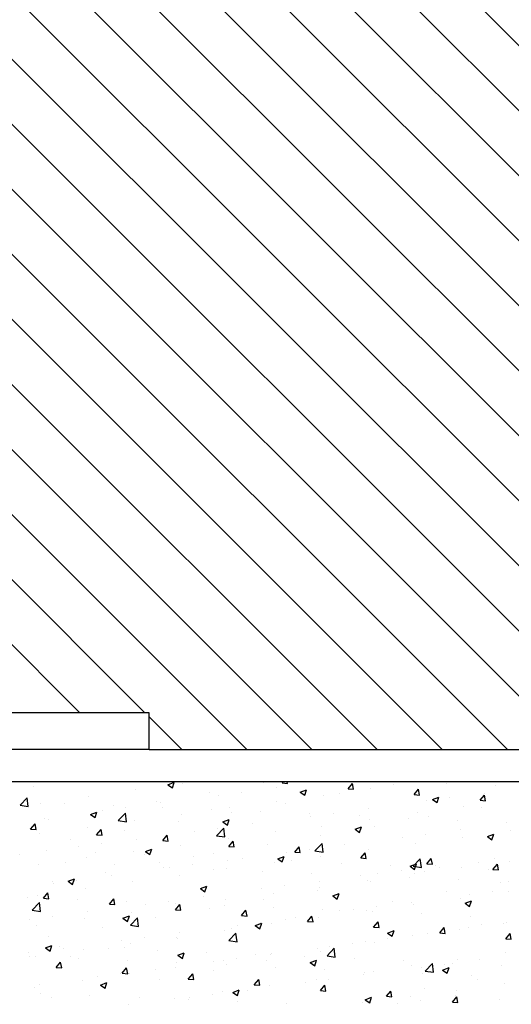
# Model space of a CAD drawing. Extents: x 117 to 973, y -216 to 325.
# Drawn here: x 223 to 276, y -188 to -81 of the extents above; entities that cross this region are included whole.
import ezdxf

# ---------------------------------------------------------------- set-up
doc = ezdxf.new("R2010")
doc.units = 0
doc.header["$MEASUREMENT"] = 0
doc.linetypes.add('SOLID', pattern=[0])
doc.layers.get('0').update_dxf_attribs({"linetype": 'CONTINUOUS'})
doc.layers.add('DIBUIX', color=7, linetype='SOLID')
doc.layers.add('RATLLAT', color=8, linetype='SOLID')

# ---------------------------------------------------------------- blocks, each defined once
blk = doc.blocks.new('*X3')
at = {"layer": 'RATLLAT', "color": 8, "linetype": 'SOLID'}
for p, q in [((128.338, -54.091), (228.338, -154.091)), ((128.338, -57.627), (228.338, -157.627)), ((128.338, -61.162), (228.338, -161.162)), ((128.338, -64.698), (226.067, -162.427)), ((128.338, -68.233), (222.532, -162.427)), ((128.338, -71.769), (218.996, -162.427)), ((128.338, -75.305), (215.46, -162.427)), ((128.338, -78.84), (211.925, -162.427)), ((128.338, -82.376), (208.389, -162.427)), ((128.338, -85.911), (204.854, -162.427)), ((128.338, -89.447), (201.318, -162.427)), ((128.338, -92.982), (197.783, -162.427)), ((128.338, -96.518), (194.247, -162.427)), ((128.338, -100.053), (190.712, -162.427)), ((128.338, -103.589), (187.176, -162.427)), ((128.338, -107.124), (183.641, -162.427)), ((130.338, -112.66), (178.105, -160.427)), ((130.338, -116.195), (174.57, -160.427)), ((178.338, -160.66), (180.105, -162.427))]:
    blk.add_line(p, q, dxfattribs=at)
blk = doc.blocks.new('*X14')
at = {"color": 0, "linetype": 'Continuous'}
for p, q in [((224.38, -164.69), (224.38, -164.69)), ((228.17, -164.19), (228.17, -164.19)), ((238.96, -164.51), (239.66, -164.24)), ((238.96, -164.51), (239.46, -164.85)), ((239.46, -164.85), (239.66, -164.25)), ((240.56, -164.42), (240.56, -164.42)), ((249.37, -164.31), (249.37, -164.31)), ((251.37, -164.31), (251.48, -164.18)), ((251.37, -164.31), (251.96, -164.36)), ((251.96, -164.36), (251.93, -164.18)), ((258.54, -164.94), (259.02, -164.36)), ((259.14, -164.99), (259.02, -164.36)), ((263.43, -164.5), (263.43, -164.5)), ((266.15, -164.21), (266.15, -164.21)), ((269.18, -164.38), (269.18, -164.38)), ((274.51, -164.61), (274.51, -164.61)), ((230.38, -165.77), (230.38, -165.77)), ((235.51, -165.06), (235.51, -165.06)), ((243.53, -165.31), (243.53, -165.31)), ((244.46, -165.64), (244.46, -165.64)), ((246.97, -165.31), (246.97, -165.31)), ((250.75, -164.81), (250.75, -164.81)), ((253.33, -165.31), (254.03, -165.05)), ((253.33, -165.31), (253.83, -165.65)), ((253.83, -165.65), (254.03, -165.05)), ((255.82, -165.66), (255.82, -165.66)), ((257.59, -165.5), (257.59, -165.5)), ((258.54, -164.94), (259.14, -164.99)), ((261.02, -164.91), (261.02, -164.91)), ((265.71, -165.57), (266.19, -164.99)), ((265.71, -165.57), (266.31, -165.62)), ((266.31, -165.62), (266.19, -164.99)), ((267.7, -166.12), (268.4, -165.85)), ((268.2, -166.45), (268.4, -165.85)), ((272.88, -166.19), (273.37, -165.62)), ((273.34, -165.44), (273.34, -165.44)), ((273.48, -166.25), (273.37, -165.62)), ((222.92, -166.73), (223.7, -165.92)), ((222.92, -166.73), (223.81, -166.87)), ((223.81, -166.87), (223.7, -165.92)), ((225.18, -166.52), (225.18, -166.52)), ((227.71, -166.55), (227.71, -166.55)), ((233.05, -166.77), (233.05, -166.77)), ((237.7, -166.31), (237.7, -166.31)), ((238.15, -166.47), (238.15, -166.47)), ((250.77, -166.3), (250.77, -166.3)), ((251.76, -166.5), (251.76, -166.5)), ((267.04, -166.27), (267.04, -166.27)), ((267.7, -166.12), (268.2, -166.45)), ((269.55, -165.94), (269.55, -165.94)), ((271.08, -166.89), (271.08, -166.89)), ((272.88, -166.19), (273.48, -166.25)), ((230.56, -167.74), (231.26, -167.47)), ((230.56, -167.74), (231.06, -168.07)), ((231.06, -168.07), (231.26, -167.47)), ((231.86, -167.3), (231.86, -167.3)), ((231.87, -167.31), (231.87, -167.31)), ((233.59, -168.39), (234.37, -167.58)), ((234.36, -166.97), (234.36, -166.97)), ((234.48, -168.53), (234.37, -167.58)), ((238.39, -167), (238.39, -167)), ((240.44, -167.75), (240.44, -167.75)), ((243.72, -167.22), (243.72, -167.22)), ((245.64, -167), (245.64, -167)), ((245.93, -167.5), (245.93, -167.5)), ((249.06, -167.45), (249.06, -167.45)), ((254.4, -167.67), (254.4, -167.67)), ((254.44, -167.93), (254.44, -167.93)), ((256.94, -167.6), (256.94, -167.6)), ((259.74, -167.9), (259.74, -167.9)), ((260.73, -167.1), (260.73, -167.1)), ((266.03, -167.53), (266.03, -167.53)), ((267.25, -168), (267.25, -168)), ((273.08, -167), (273.08, -167)), ((224.06, -169.32), (224.55, -168.75)), ((224.66, -169.37), (224.55, -168.75)), ((225.54, -168.13), (225.54, -168.13)), ((226.04, -168.31), (226.04, -168.31)), ((233.59, -168.39), (234.48, -168.53)), ((235.39, -168.39), (235.39, -168.39)), ((240.1, -168.5), (240.1, -168.5)), ((244.93, -168.54), (245.63, -168.27)), ((244.93, -168.54), (245.43, -168.88)), ((245.43, -168.88), (245.63, -168.27)), ((248.12, -168.76), (248.12, -168.76)), ((255.7, -168.99), (255.7, -168.99)), ((260.89, -168.24), (260.89, -168.24)), ((261.41, -169), (261.41, -169)), ((265.08, -168.12), (265.08, -168.12)), ((270.42, -168.35), (270.42, -168.35)), ((275.75, -168.58), (275.75, -168.58)), ((224.06, -169.32), (224.66, -169.37)), ((225.06, -169.85), (225.06, -169.85)), ((230.26, -169.1), (230.26, -169.1)), ((231.24, -169.95), (231.72, -169.38)), ((231.24, -169.95), (231.83, -170)), ((231.83, -170), (231.72, -169.38)), ((234.27, -169.5), (234.27, -169.5)), ((238.41, -170.58), (238.89, -170)), ((239.01, -170.63), (238.89, -170)), ((241.83, -169.59), (241.83, -169.59)), ((244.26, -170.04), (245.04, -169.23)), ((244.26, -170.04), (245.15, -170.18)), ((244.34, -169.26), (244.34, -169.26)), ((245.15, -170.18), (245.04, -169.23)), ((250.65, -169.63), (250.65, -169.63)), ((255.58, -170), (255.58, -170)), ((259.3, -169.34), (260, -169.07)), ((259.3, -169.34), (259.8, -169.68)), ((259.8, -169.68), (260, -169.07)), ((266.92, -169.88), (266.92, -169.88)), ((270.7, -169.38), (270.7, -169.38)), ((273.67, -170.14), (274.37, -169.87)), ((274.17, -170.48), (274.37, -169.87)), ((276.15, -169.47), (276.15, -169.47)), ((228.44, -170.51), (228.44, -170.51)), ((231.73, -170.92), (231.73, -170.92)), ((235.52, -170.42), (235.52, -170.42)), ((238.41, -170.58), (239.01, -170.63)), ((240.32, -171.08), (240.32, -171.08)), ((245.51, -170.33), (245.51, -170.33)), ((245.58, -171.2), (246.06, -170.63)), ((245.58, -171.2), (246.18, -171.26)), ((246.18, -171.26), (246.06, -170.63)), ((249.75, -171), (249.75, -171)), ((254.93, -171.7), (255.71, -170.89)), ((255.82, -171.84), (255.71, -170.89)), ((258.1, -171.04), (258.1, -171.04)), ((264.41, -170.21), (264.41, -170.21)), ((265.91, -170.86), (265.91, -170.86)), ((270.96, -170.22), (270.96, -170.22)), ((273.67, -170.14), (274.17, -170.48)), ((222.91, -172.08), (222.91, -172.08)), ((225.76, -171.66), (225.76, -171.66)), ((229.23, -171.25), (229.23, -171.25)), ((231.1, -171.88), (231.1, -171.88)), ((235.27, -171.72), (235.27, -171.72)), ((236.44, -172.11), (236.44, -172.11)), ((236.53, -171.77), (237.23, -171.5)), ((236.53, -171.77), (237.03, -172.1)), ((237.02, -172.1), (237.23, -171.5)), ((243.92, -172), (243.92, -172)), ((251.81, -171.87), (251.81, -171.87)), ((252.75, -171.83), (253.24, -171.26)), ((252.75, -171.83), (253.35, -171.88)), ((253.35, -171.88), (253.24, -171.26)), ((254.31, -171.54), (254.31, -171.54)), ((254.93, -171.7), (255.82, -171.84)), ((259.93, -172.46), (260.41, -171.89)), ((260.52, -172.51), (260.41, -171.89)), ((260.77, -171.57), (260.77, -171.57)), ((224.94, -173.18), (224.94, -173.18)), ((227.87, -173), (227.87, -173)), ((230.14, -172.43), (230.14, -172.43)), ((233.21, -173.22), (233.21, -173.22)), ((238.09, -173), (238.09, -173)), ((241.7, -173.2), (241.7, -173.2)), ((241.78, -172.33), (241.78, -172.33)), ((245.49, -172.7), (245.49, -172.7)), ((247.12, -172.56), (247.12, -172.56)), ((250.53, -172.96), (250.53, -172.96)), ((250.9, -172.57), (251.6, -172.3)), ((250.9, -172.57), (251.4, -172.9)), ((251.4, -172.9), (251.6, -172.3)), ((252.45, -172.78), (252.45, -172.78)), ((255.58, -172.32), (255.58, -172.32)), ((257.79, -173.01), (257.79, -173.01)), ((259.93, -172.46), (260.52, -172.51)), ((263.13, -173.23), (263.13, -173.23)), ((265.27, -173.37), (265.97, -173.1)), ((265.61, -173.35), (266.38, -172.54)), ((265.77, -173.7), (265.97, -173.1)), ((266.5, -173.49), (266.38, -172.54)), ((267.1, -173.09), (267.58, -172.51)), ((267.1, -173.09), (267.7, -173.14)), ((267.7, -173.14), (267.58, -172.51)), ((268.07, -173.33), (268.07, -173.33)), ((272.66, -172.96), (272.66, -172.96)), ((274.27, -173.71), (274.75, -173.14)), ((274.39, -172.5), (274.39, -172.5)), ((274.87, -173.77), (274.75, -173.14)), ((276.03, -172.8), (276.03, -172.8)), ((232.25, -174.01), (232.25, -174.01)), ((232.89, -174.36), (232.89, -174.36)), ((238.55, -173.45), (238.55, -173.45)), ((239.2, -173.53), (239.2, -173.53)), ((240.2, -174.41), (240.2, -174.41)), ((243.89, -173.68), (243.89, -173.68)), ((245.39, -173.66), (245.39, -173.66)), ((249.22, -173.9), (249.22, -173.9)), ((254.56, -174.13), (254.56, -174.13)), ((259.9, -174.35), (259.9, -174.35)), ((261.78, -174.16), (261.78, -174.16)), ((264.29, -173.83), (264.29, -173.83)), ((265.27, -173.37), (265.77, -173.7)), ((265.61, -173.35), (266.5, -173.49)), ((265.78, -174.19), (265.78, -174.19)), ((266.83, -173.97), (266.83, -173.97)), ((268.47, -173.46), (268.47, -173.46)), ((270.84, -173.55), (270.84, -173.55)), ((273.81, -173.69), (273.81, -173.69)), ((274.27, -173.71), (274.87, -173.77)), ((226.42, -175.01), (226.42, -175.01)), ((226.6, -175.19), (226.6, -175.19)), ((228.13, -174.99), (228.83, -174.72)), ((228.13, -174.99), (228.62, -175.33)), ((228.62, -175.33), (228.83, -174.72)), ((229.1, -174.86), (229.1, -174.86)), ((235.15, -175.05), (235.15, -175.05)), ((251.68, -175.49), (251.68, -175.49)), ((255.47, -174.99), (255.47, -174.99)), ((260.65, -174.9), (260.65, -174.9)), ((261, -174.97), (261, -174.97)), ((265.24, -174.58), (265.24, -174.58)), ((270.58, -174.8), (270.58, -174.8)), ((275.06, -175.16), (275.06, -175.16)), ((275.92, -175.03), (275.92, -175.03)), ((224.82, -176.5), (224.82, -176.5)), ((225.45, -176.84), (225.93, -176.27)), ((226.05, -176.9), (225.93, -176.27)), ((230.01, -175.76), (230.01, -175.76)), ((242.5, -175.79), (243.2, -175.52)), ((242.5, -175.79), (242.99, -176.13)), ((242.99, -176.13), (243.2, -175.52)), ((249.18, -175.82), (249.18, -175.82)), ((250.41, -176.29), (250.41, -176.29)), ((255.17, -175.97), (255.17, -175.97)), ((255.46, -175.65), (255.46, -175.65)), ((256.87, -176.59), (257.57, -176.32)), ((257.37, -176.93), (257.57, -176.32)), ((269.23, -176.16), (269.23, -176.16)), ((271.76, -176.44), (271.76, -176.44)), ((274.26, -176.11), (274.26, -176.11)), ((275.91, -176.13), (275.91, -176.13)), ((223.77, -176.74), (223.77, -176.74)), ((224.24, -178.13), (225.02, -177.32)), ((225.13, -178.27), (225.02, -177.32)), ((225.45, -176.84), (226.05, -176.9)), ((229.11, -176.96), (229.11, -176.96)), ((232.62, -177.47), (233.11, -176.9)), ((232.62, -177.47), (233.22, -177.52)), ((233.22, -177.52), (233.11, -176.9)), ((234.45, -177.19), (234.45, -177.19)), ((236.57, -177.48), (236.57, -177.48)), ((239.07, -177.15), (239.07, -177.15)), ((239.79, -177.41), (239.79, -177.41)), ((239.8, -178.1), (240.28, -177.52)), ((240.39, -178.15), (240.28, -177.52)), ((242.86, -176.65), (242.86, -176.65)), ((245.27, -176.99), (245.27, -176.99)), ((249.34, -176.97), (249.34, -176.97)), ((256.87, -176.59), (257.37, -176.93)), ((263.4, -177.16), (263.4, -177.16)), ((265.44, -177.27), (265.44, -177.27)), ((265.66, -177.52), (265.66, -177.52)), ((270.71, -176.88), (270.71, -176.88)), ((271.24, -177.39), (271.94, -177.12)), ((271.24, -177.39), (271.74, -177.73)), ((271.74, -177.73), (271.94, -177.12)), ((224.24, -178.13), (225.13, -178.27)), ((230.26, -178.31), (230.26, -178.31)), ((235.03, -178.38), (235.03, -178.38)), ((239.8, -178.1), (240.39, -178.15)), ((240.08, -177.74), (240.08, -177.74)), ((243.51, -177.97), (243.51, -177.97)), ((245.13, -177.64), (245.13, -177.64)), ((246.97, -178.73), (247.45, -178.15)), ((247.57, -178.78), (247.45, -178.15)), ((250.46, -177.87), (250.46, -177.87)), ((255.8, -178.09), (255.8, -178.09)), ((257.57, -178.16), (257.57, -178.16)), ((259.15, -178.1), (259.15, -178.1)), ((260.53, -178.22), (260.53, -178.22)), ((261.14, -178.32), (261.14, -178.32)), ((261.66, -177.77), (261.66, -177.77)), ((266.48, -178.54), (266.48, -178.54)), ((223.96, -179.13), (223.96, -179.13)), ((226.47, -178.81), (226.47, -178.81)), ((229.89, -179.08), (229.89, -179.08)), ((234.09, -179.02), (234.79, -178.75)), ((234.09, -179.02), (234.59, -179.35)), ((234.59, -179.35), (234.79, -178.75)), ((234.91, -179.78), (235.69, -178.97)), ((235.8, -179.92), (235.69, -178.97)), ((237.67, -178.97), (237.67, -178.97)), ((246.55, -179.76), (246.55, -179.76)), ((246.97, -178.73), (247.57, -178.78)), ((248.47, -179.82), (249.17, -179.55)), ((248.96, -180.15), (249.17, -179.55)), ((249.05, -179.43), (249.05, -179.43)), ((250.28, -179.61), (250.28, -179.61)), ((251.73, -179.16), (251.73, -179.16)), ((252.84, -178.93), (252.84, -178.93)), ((254.14, -179.35), (254.62, -178.78)), ((254.14, -179.35), (254.74, -179.41)), ((254.74, -179.41), (254.62, -178.78)), ((255.34, -178.97), (255.34, -178.97)), ((261.31, -179.98), (261.8, -179.41)), ((261.91, -180.03), (261.8, -179.41)), ((271.82, -178.77), (271.82, -178.77)), ((273.05, -179.66), (273.05, -179.66)), ((275.42, -179.56), (275.42, -179.56)), ((275.79, -179.46), (275.79, -179.46)), ((224.7, -179.83), (224.7, -179.83)), ((231.84, -179.97), (231.84, -179.97)), ((234.91, -179.78), (235.8, -179.92)), ((240.23, -180.59), (240.23, -180.59)), ((245.15, -180.32), (245.15, -180.32)), ((245.59, -181.44), (246.37, -180.63)), ((245.9, -180.17), (245.9, -180.17)), ((246.48, -181.58), (246.37, -180.63)), ((248.47, -179.82), (248.96, -180.15)), ((261.31, -179.98), (261.91, -180.03)), ((262.84, -180.62), (263.54, -180.35)), ((262.84, -180.62), (263.33, -180.95)), ((263.33, -180.95), (263.54, -180.35)), ((267.22, -180.66), (267.22, -180.66)), ((268.49, -180.61), (268.97, -180.03)), ((268.49, -180.61), (269.08, -180.66)), ((269.08, -180.66), (268.97, -180.03)), ((269.13, -180.38), (269.13, -180.38)), ((270.59, -180.21), (270.59, -180.21)), ((271.63, -180.05), (271.63, -180.05)), ((275.66, -181.24), (276.14, -180.66)), ((276.26, -181.29), (276.14, -180.66)), ((226.01, -180.97), (226.01, -180.97)), ((233.94, -181.42), (233.94, -181.42)), ((234.9, -181.71), (234.9, -181.71)), ((236.44, -181.09), (236.44, -181.09)), ((239.96, -181.07), (239.96, -181.07)), ((240.07, -181.17), (240.07, -181.17)), ((245.59, -181.44), (246.48, -181.58)), ((259.03, -181.71), (259.03, -181.71)), ((260.41, -181.55), (260.41, -181.55)), ((261.38, -181.66), (261.38, -181.66)), ((262.81, -181.22), (262.81, -181.22)), ((265.54, -180.85), (265.54, -180.85)), ((275.66, -181.24), (276.26, -181.29)), ((223.84, -182.75), (223.84, -182.75)), ((225.69, -182.24), (226.39, -181.97)), ((225.69, -182.24), (226.19, -182.58)), ((226.19, -182.58), (226.39, -181.97)), ((227.16, -182.07), (227.16, -182.07)), ((227.62, -182.25), (227.62, -182.25)), ((229.77, -182.41), (229.77, -182.41)), ((232.5, -182.3), (232.5, -182.3)), ((234.24, -182.17), (234.24, -182.17)), ((237.84, -182.52), (237.84, -182.52)), ((240.06, -183.04), (240.76, -182.77)), ((240.56, -183.38), (240.76, -182.77)), ((243.18, -182.75), (243.18, -182.75)), ((248.52, -182.98), (248.52, -182.98)), ((250.16, -182.94), (250.16, -182.94)), ((250.21, -182.88), (250.21, -182.88)), ((255.21, -182.3), (255.21, -182.3)), ((255.55, -182.66), (255.55, -182.66)), ((256.26, -183.09), (257.04, -182.28)), ((256.52, -182.04), (256.52, -182.04)), ((257.15, -183.23), (257.04, -182.28)), ((275.67, -182.79), (275.67, -182.79)), ((223.93, -183.19), (223.93, -183.19)), ((224.58, -183.16), (224.58, -183.16)), ((226.84, -184.37), (227.32, -183.79)), ((227.44, -184.42), (227.32, -183.79)), ((228.41, -183.17), (228.41, -183.17)), ((229.27, -183.42), (229.27, -183.42)), ((234.61, -183.64), (234.61, -183.64)), ((239.95, -183.87), (239.95, -183.87)), ((240.06, -183.04), (240.56, -183.38)), ((243.92, -183.7), (243.92, -183.7)), ((245.03, -183.65), (245.03, -183.65)), ((246.42, -183.37), (246.42, -183.37)), ((249.72, -183.66), (249.72, -183.66)), ((253.86, -183.2), (253.86, -183.2)), ((254.43, -183.84), (255.14, -183.57)), ((254.43, -183.84), (254.93, -184.18)), ((254.93, -184.18), (255.13, -183.58)), ((256.26, -183.09), (257.15, -183.23)), ((259.19, -183.43), (259.19, -183.43)), ((264.53, -183.65), (264.53, -183.65)), ((266.93, -184.75), (267.71, -183.94)), ((267.82, -184.89), (267.71, -183.94)), ((269, -184), (269, -184)), ((269.87, -183.88), (269.87, -183.88)), ((270.47, -183.54), (270.47, -183.54)), ((272.79, -183.5), (272.79, -183.5)), ((226.84, -184.37), (227.44, -184.42)), ((233.81, -185.03), (233.81, -185.03)), ((234.01, -184.99), (234.49, -184.42)), ((234.01, -184.99), (234.61, -185.05)), ((234.61, -185.05), (234.49, -184.42)), ((234.78, -185.04), (234.78, -185.04)), ((237.6, -184.54), (237.6, -184.54)), ((239.83, -184.4), (239.83, -184.4)), ((241.18, -185.62), (241.67, -185.05)), ((241.78, -185.67), (241.67, -185.05)), ((243.89, -184.67), (243.89, -184.67)), ((245.29, -184.09), (245.29, -184.09)), ((250.63, -184.32), (250.63, -184.32)), ((255.96, -184.54), (255.96, -184.54)), ((260.29, -184.88), (260.29, -184.88)), ((261.3, -184.77), (261.3, -184.77)), ((265.42, -184.18), (265.42, -184.18)), ((266.5, -184.33), (266.5, -184.33)), ((266.64, -185), (266.64, -185)), ((266.93, -184.75), (267.82, -184.89)), ((268.81, -184.64), (269.51, -184.38)), ((268.81, -184.64), (269.3, -184.98)), ((269.3, -184.98), (269.51, -184.38)), ((275.21, -184.1), (275.21, -184.1)), ((229.65, -185.74), (229.65, -185.74)), ((231.31, -185.36), (231.31, -185.36)), ((231.66, -186.27), (232.36, -186)), ((232.16, -186.6), (232.36, -186)), ((238.06, -185.67), (238.06, -185.67)), ((241.18, -185.62), (241.78, -185.67)), ((248.36, -186.25), (248.84, -185.67)), ((248.95, -186.3), (248.84, -185.67)), ((253.89, -185.99), (253.89, -185.99)), ((255.09, -185.63), (255.09, -185.63)), ((256.39, -185.66), (256.39, -185.66)), ((260.18, -185.16), (260.18, -185.16)), ((271.98, -185.22), (271.98, -185.22)), ((272.64, -185.63), (272.64, -185.63)), ((275.54, -186.12), (275.54, -186.12)), ((224.45, -186.49), (224.45, -186.49)), ((224.99, -186.19), (224.99, -186.19)), ((225.17, -187.16), (225.17, -187.16)), ((231.66, -186.27), (232.16, -186.6)), ((232.23, -186.67), (232.23, -186.67)), ((244.91, -186.98), (244.91, -186.98)), ((246.03, -187.07), (246.73, -186.8)), ((246.03, -187.07), (246.53, -187.4)), ((246.53, -187.4), (246.73, -186.8)), ((247.58, -186.82), (247.58, -186.82)), ((248.36, -186.25), (248.95, -186.3)), ((250.04, -186.27), (250.04, -186.27)), ((255.53, -186.88), (256.01, -186.3)), ((255.53, -186.88), (256.13, -186.93)), ((256.13, -186.93), (256.01, -186.3)), ((262.7, -187.5), (263.18, -186.93)), ((263.3, -187.56), (263.18, -186.93)), ((266.8, -186.63), (266.8, -186.63)), ((270.35, -186.87), (270.35, -186.87)), ((226.39, -187.67), (226.39, -187.67)), ((230.51, -187.38), (230.51, -187.38)), ((235.85, -187.61), (235.85, -187.61)), ((239.71, -187.73), (239.71, -187.73)), ((241.19, -187.83), (241.19, -187.83)), ((241.28, -187.65), (241.28, -187.65)), ((243.79, -187.32), (243.79, -187.32)), ((246.53, -188.06), (246.53, -188.06)), ((251.87, -188.28), (251.87, -188.28)), ((260.16, -188.21), (260.16, -188.21)), ((260.4, -187.87), (261.1, -187.6)), ((260.4, -187.87), (260.9, -188.21)), ((260.9, -188.21), (261.1, -187.6)), ((260.97, -187.63), (260.97, -187.63)), ((262.7, -187.5), (263.3, -187.56)), ((263.87, -188.27), (263.87, -188.27)), ((265.3, -187.51), (265.3, -187.51)), ((266.37, -187.94), (266.37, -187.94)), ((269.87, -188.13), (270.36, -187.56)), ((269.87, -188.13), (270.47, -188.18)), ((270.16, -187.44), (270.16, -187.44)), ((270.47, -188.18), (270.36, -187.56)), ((275.03, -187.82), (275.03, -187.82)), ((234.66, -188.37), (234.66, -188.37))]:
    blk.add_line(p, q, dxfattribs=at)

msp = doc.modelspace()

# ---------------------------------------------------------------- linework, layer by layer
at = {"layer": 'DIBUIX', "linetype": 'SOLID'}
for p, q in [((236.95, -156.68), (140.95, -156.68)), ((236.95, -160.68), (236.95, -156.68)), ((236.95, -160.68), (140.95, -160.68)), ((236.95, -160.68), (336.95, -160.68)), ((355.97, -164.18), (189, -164.18))]:
    msp.add_line(p, q, dxfattribs=at)

# ---------------------------------------------------------------- block references
at = {"color": 252, "linetype": 'Continuous'}
msp.add_blockref('*X14', (0, 0), dxfattribs=at)
at = {"layer": 'DIBUIX', "linetype": 'SOLID', "xscale": 2, "yscale": 2, "zscale": 2}
msp.add_blockref('*X3', (-119.73, 164.18), dxfattribs=at)

doc.saveas('drawing.dxf')
